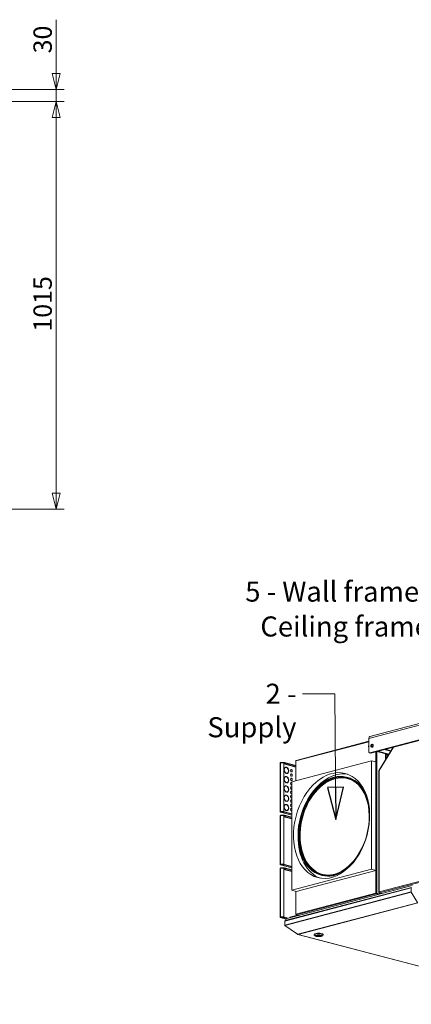
# Model space of a CAD drawing. Units: millimetres. Extents: x 230 to 8073, y 359 to 5805.
# Drawn here: x 5408 to 6381, y 359 to 2810 of the extents above; entities that cross this region are included whole.
import ezdxf

# ---------------------------------------------------------------- set-up
doc = ezdxf.new("R2010")
doc.units = ezdxf.units.MM
doc.header["$LTSCALE"] = 20
doc.layers.add('AM - Dimension', color=9, linetype='Continuous', lineweight=5, true_color=0x808080)
doc.layers.add('AM - Drawing', color=7, linetype='Continuous', lineweight=5)
doc.layers.add('AM - Tekst', color=7, linetype='Continuous', lineweight=15)
doc.styles.add('Libre Frankling 9pkt Light', font='LibreFranklin-Light.ttf')
doc.styles.add('Note Text (ISO)', font='arial.ttf')
doc.dimstyles.new('AM salgstegninger', dxfattribs={"dimscale": 20, "dimtxt": 2.28, "dimasz": 2, "dimexe": 1, "dimexo": 0.5, "dimgap": 0.5, "dimtad": 1, "dimdec": 0, "dimrnd": 1e-08, "dimtxsty": 'Libre Frankling 9pkt Light', "dimblk": 'Filled-2', "dimcen": 0.09, "dimdle": 6, "dimclrd": 8, "dimclre": 8, "dimclrt": 7, "dimadec": 0, "dimazin": 2, "dimtfac": 1, "dimtdec": 0, "dimtmove": 0, "dimatfit": 3, "dimldrblk": 'Filled-2', "dimfxl": 1, "dimtolj": 1, "dimlwd": 0, "dimlwe": 0, "dimarcsym": 0})
doc.dimstyles.new('Default - Method 1b (ISO)$7', dxfattribs={"dimscale": 20, "dimtxt": 2.5, "dimasz": 4, "dimexe": 3.175, "dimexo": 0, "dimgap": 0.762, "dimtad": 1, "dimtoh": 1, "dimrnd": 1e-08, "dimtxsty": 'Note Text (ISO)', "dimcen": 0.09, "dimdle": 10, "dimclrd": 256, "dimclre": 256, "dimclrt": 256, "dimazin": 2, "dimtfac": 1.4, "dimtmove": 0, "dimatfit": 3, "dimldrblk": 'Filled-2', "dimfxl": 1, "dimtolj": 1, "dimlwd": -1, "dimlwe": -1, "dimarcsym": 0})

# ---------------------------------------------------------------- blocks, each defined once
blk = doc.blocks.new('Filled-2')
at = {"color": 0}
for p, q in [((0, 0), (-1, 0.25)), ((-1, 0.25), (-1, -0.25)), ((-1, 0), (0, 0)), ((-1, -0.25), (0, 0))]:
    blk.add_line(p, q, dxfattribs=at)
at = {"color": 0, "flags": 128}
blk.add_lwpolyline([(-1, -0.25), (0, 0), (-1, 0.25), (-1, -0.25)], dxfattribs=at)
at = {"color": 0}
blk.add_solid([(-1, -0.25), (0, 0), (-1, 0.25), (-1, -0.25)], dxfattribs=at)
blk = doc.blocks.new('*D50')
at = {"layer": 'AM - Dimension', "color": 8, "lineweight": 0, "transparency": 16777216}
for p, q in [((5498.1, 2675.9), (5498.1, 2809.7)), ((4959.4, 2635.9), (5518.1, 2635.9)), ((5498.1, 2605.9), (5498.1, 2635.9)), ((4945.2, 2605.9), (5518.1, 2605.9)), ((5498.1, 2565.9), (5498.1, 2525.9))]:
    blk.add_line(p, q, dxfattribs=at)
at = {"layer": 'Defpoints', "color": 0, "transparency": 16777216}
for p in [(4949.4, 2635.9), (4935.2, 2605.9), (5498.1, 2605.9)]:
    blk.add_point(p, dxfattribs=at)
at = {"layer": 'AM - Dimension', "color": 8, "lineweight": 0, "transparency": 16777216, "xscale": 40, "yscale": 40, "zscale": 40}
for p, rotation in [((5498.1, 2635.9), 270), ((5498.1, 2605.9), 90)]:
    blk.add_blockref('Filled-2', p, dxfattribs=dict(at, rotation=rotation))
at = {"layer": 'AM - Dimension', "color": 7, "lineweight": 5, "transparency": 16777216, "insert": (5464.7, 2725.9), "char_height": 45.6, "attachment_point": 4, "rotation": 90, "style": 'Libre Frankling 9pkt Light'}
blk.add_mtext('\\A1;30', dxfattribs=at)
blk = doc.blocks.new('*D51')
at = {"layer": 'AM - Dimension', "color": 8, "lineweight": 0, "transparency": 16777216}
for p, q in [((4945.2, 2605.9), (5518.1, 2605.9)), ((5498.1, 2565.9), (5498.1, 1631.4)), ((4890.3, 1591.4), (5518.1, 1591.4))]:
    blk.add_line(p, q, dxfattribs=at)
at = {"layer": 'Defpoints', "color": 0, "transparency": 16777216}
for p in [(4935.2, 2605.9), (4880.3, 1591.4), (5498.1, 1591.4)]:
    blk.add_point(p, dxfattribs=at)
at = {"layer": 'AM - Dimension', "color": 8, "lineweight": 0, "transparency": 16777216, "xscale": 40, "yscale": 40, "zscale": 40}
for p, rotation in [((5498.1, 2605.9), 90), ((5498.1, 1591.4), 270)]:
    blk.add_blockref('Filled-2', p, dxfattribs=dict(at, rotation=rotation))
at = {"layer": 'AM - Dimension', "color": 7, "lineweight": 5, "transparency": 16777216, "insert": (5464.7, 2033.3), "char_height": 45.6, "attachment_point": 4, "rotation": 90, "style": 'Libre Frankling 9pkt Light'}
blk.add_mtext('\\A1;1015', dxfattribs=at)

msp = doc.modelspace()

# ---------------------------------------------------------------- linework, layer by layer
at = {"layer": 'AM - Drawing'}
for p, q in [((6278.6, 1025.52), (7041.37, 1226.34)), ((7038.48, 1221.34), (6275.71, 1020.52)), ((6278.54, 984.96), (7035.65, 1184.28)), ((7037.91, 1183.69), (6280.8, 984.36)), ((6094.63, 965.08), (6275.71, 1012.75)), ((6275.71, 1013.81), (6095.23, 966.29)), ((6275.71, 988.07), (6275.71, 1020.52)), ((6279.78, 984.35), (6277.52, 984.95)), ((6280.8, 984.36), (6278.54, 984.96)), ((6293.19, 962.32), (6293.19, 987.62)), ((6295.45, 988.22), (6295.45, 635.87)), ((6298.42, 989), (6296.16, 988.4)), ((6296.16, 988.4), (6325.15, 980.77)), ((6298.42, 989), (6325.78, 981.8)), ((6336.34, 998.98), (6301.18, 941.76)), ((6337.18, 999.2), (6301.53, 941.18)), ((6316.52, 993.77), (6314.26, 993.17)), ((6314.26, 993.17), (6330.19, 988.98)), ((6316.52, 993.77), (6330.82, 990)), ((6317.09, 982.89), (6317.09, 969.81)), ((6317.94, 982.67), (6317.94, 978.59)), ((6324.95, 980.44), (6317.94, 978.59)), ((6318.78, 982.45), (6318.78, 979.14)), ((6321.61, 979.89), (6321.61, 981.7)), ((6322.52, 979.91), (6325.02, 980.57)), ((6055.18, 838.57), (6055.18, 959.74)), ((6065.66, 960.89), (6056.38, 960.89)), ((6056.38, 960.32), (6056.38, 960.89)), ((6056.38, 960.32), (6065.66, 960.32)), ((6056.38, 960.32), (6057.37, 960.05)), ((6056.38, 960.05), (6063.99, 960.05)), ((6056.38, 960.05), (6056.38, 838.88)), ((6064.79, 959.28), (6064.79, 839.66)), ((6064.79, 958.1), (6094.16, 950.37)), ((6094.16, 949.57), (6064.79, 957.3)), ((6065.66, 960.89), (6065.66, 960.32)), ((6066.23, 960.25), (6066.23, 960.83)), ((6094.16, 953.48), (6066.23, 960.83)), ((6094.16, 952.9), (6066.23, 960.25)), ((6084.17, 913.1), (6282.16, 965.22)), ((6094.16, 964.89), (6094.16, 915.73)), ((6094.63, 965.08), (6094.63, 915.85)), ((6293.47, 962.24), (6282.16, 965.22)), ((6282.16, 965.22), (6282.16, 695.1)), ((6293.47, 692.12), (6293.47, 962.24)), ((6317.09, 969.81), (6317.94, 970.04)), ((6317.94, 969.59), (6317.09, 969.81)), ((6317.94, 969.03), (6317.94, 978.59)), ((6318.78, 979.14), (6321.61, 979.89)), ((6318.78, 979.14), (6319.35, 978.99)), ((6318.84, 978.94), (6319.2, 979.03)), ((6321.61, 979.89), (6322.18, 979.74)), ((6068.94, 948.77), (6068.51, 948.66)), ((6070.59, 949.2), (6070.17, 949.09)), ((6070.17, 948.87), (6070.17, 949.09)), ((6070.59, 934.17), (6070.17, 934.06)), ((6070.17, 933.95), (6070.17, 934.06)), ((6070.59, 949.2), (6070.59, 948.82)), ((6070.59, 934.17), (6070.59, 933.79)), ((6071.16, 948.67), (6071.16, 949.05)), ((6071.16, 933.64), (6071.16, 934.02)), ((6072.81, 934.07), (6072.38, 933.96)), ((6082.61, 943.17), (6082.18, 943.05)), ((6082.61, 932.36), (6082.18, 932.25)), ((6083.04, 943.6), (6082.61, 943.48)), ((6082.61, 943.17), (6082.61, 943.48)), ((6083.04, 937.86), (6082.61, 937.75)), ((6082.61, 937.71), (6082.61, 937.75)), ((6083.04, 932.79), (6082.61, 932.68)), ((6082.61, 932.36), (6082.61, 932.68)), ((6083.04, 943.6), (6083.04, 943.21)), ((6083.04, 937.86), (6083.04, 937.47)), ((6083.04, 932.79), (6083.04, 932.4)), ((6083.6, 943.06), (6083.6, 943.45)), ((6083.6, 937.32), (6083.6, 937.71)), ((6083.6, 932.25), (6083.6, 932.64)), ((6084.03, 937.75), (6083.61, 937.64)), ((6300.95, 940.93), (6300.95, 637.97)), ((6301.53, 941.18), (6301.53, 638.67)), ((6068.94, 925.62), (6068.51, 925.5)), ((6070.59, 926.05), (6070.17, 925.94)), ((6070.17, 925.72), (6070.17, 925.94)), ((6070.59, 911.02), (6070.17, 910.91)), ((6070.17, 910.79), (6070.17, 910.91)), ((6070.59, 926.05), (6070.59, 925.66)), ((6070.59, 911.02), (6070.59, 910.63)), ((6071.16, 925.51), (6071.16, 925.9)), ((6071.16, 910.48), (6071.16, 910.87)), ((6072.81, 910.92), (6072.38, 910.8)), ((6082.61, 921.56), (6082.18, 921.44)), ((6082.61, 910.75), (6082.18, 910.64)), ((6083.04, 927.05), (6082.61, 926.94)), ((6082.61, 926.91), (6082.61, 926.94)), ((6083.04, 921.99), (6082.61, 921.87)), ((6082.61, 921.56), (6082.61, 921.87)), ((6083.04, 916.25), (6082.61, 916.14)), ((6082.61, 916.1), (6082.61, 916.14)), ((6083.04, 911.18), (6082.61, 911.07)), ((6082.61, 910.75), (6082.61, 911.07)), ((6083.04, 927.05), (6083.04, 926.66)), ((6083.04, 921.99), (6083.04, 921.6)), ((6083.04, 916.25), (6083.04, 915.86)), ((6083.04, 911.18), (6083.04, 910.79)), ((6083.6, 926.52), (6083.6, 926.9)), ((6083.6, 921.45), (6083.6, 921.84)), ((6083.6, 915.71), (6083.6, 916.1)), ((6083.6, 910.64), (6083.6, 911.03)), ((6084.03, 926.95), (6083.61, 926.83)), ((6084.03, 916.14), (6083.61, 916.03)), ((6084.17, 642.97), (6084.17, 913.1)), ((6220.9, 924.46), (6223.73, 923.71)), ((6068.94, 902.46), (6068.51, 902.35)), ((6070.59, 902.89), (6070.17, 902.78)), ((6070.17, 902.57), (6070.17, 902.78)), ((6070.59, 887.86), (6070.17, 887.75)), ((6070.17, 887.64), (6070.17, 887.75)), ((6070.59, 902.89), (6070.59, 902.51)), ((6070.59, 887.86), (6070.59, 887.48)), ((6071.16, 902.36), (6071.16, 902.75)), ((6071.16, 887.33), (6071.16, 887.72)), ((6072.81, 887.76), (6072.38, 887.65)), ((6082.61, 899.95), (6082.18, 899.83)), ((6082.61, 889.14), (6082.18, 889.03)), ((6083.04, 905.44), (6082.61, 905.33)), ((6082.61, 905.3), (6082.61, 905.33)), ((6083.04, 900.38), (6082.61, 900.26)), ((6082.61, 899.95), (6082.61, 900.26)), ((6083.04, 894.64), (6082.61, 894.53)), ((6082.61, 894.49), (6082.61, 894.53)), ((6083.04, 889.57), (6082.61, 889.46)), ((6082.61, 889.14), (6082.61, 889.46)), ((6083.04, 883.83), (6082.61, 883.72)), ((6082.61, 883.69), (6082.61, 883.72)), ((6083.04, 905.44), (6083.04, 905.05)), ((6083.04, 900.38), (6083.04, 899.99)), ((6083.04, 894.64), (6083.04, 894.25)), ((6083.04, 889.57), (6083.04, 889.18)), ((6083.04, 883.83), (6083.04, 883.44)), ((6083.6, 904.91), (6083.6, 905.3)), ((6083.6, 899.84), (6083.6, 900.23)), ((6083.6, 894.1), (6083.6, 894.49)), ((6083.6, 889.03), (6083.6, 889.42)), ((6083.6, 883.3), (6083.6, 883.69)), ((6084.03, 905.34), (6083.61, 905.22)), ((6084.03, 894.53), (6083.61, 894.42)), ((6084.03, 883.73), (6083.61, 883.61)), ((6068.94, 879.31), (6068.51, 879.2)), ((6070.59, 879.74), (6070.17, 879.63)), ((6070.17, 879.41), (6070.17, 879.63)), ((6070.59, 864.71), (6070.17, 864.6)), ((6070.17, 864.49), (6070.17, 864.6)), ((6070.59, 879.74), (6070.59, 879.36)), ((6070.59, 864.71), (6070.59, 864.33)), ((6071.16, 879.21), (6071.16, 879.59)), ((6071.16, 864.18), (6071.16, 864.56)), ((6072.81, 864.61), (6072.38, 864.5)), ((6082.61, 878.34), (6082.18, 878.22)), ((6082.61, 867.53), (6082.18, 867.42)), ((6083.04, 878.77), (6082.61, 878.65)), ((6082.61, 878.34), (6082.61, 878.65)), ((6083.04, 873.03), (6082.61, 872.92)), ((6082.61, 872.88), (6082.61, 872.92)), ((6083.04, 867.96), (6082.61, 867.85)), ((6082.61, 867.53), (6082.61, 867.85)), ((6083.04, 862.22), (6082.61, 862.11)), ((6082.61, 862.08), (6082.61, 862.11)), ((6083.04, 878.77), (6083.04, 878.38)), ((6083.04, 873.03), (6083.04, 872.64)), ((6083.04, 867.96), (6083.04, 867.57)), ((6083.04, 862.22), (6083.04, 861.84)), ((6083.6, 878.23), (6083.6, 878.62)), ((6083.6, 872.49), (6083.6, 872.88)), ((6083.6, 867.42), (6083.6, 867.81)), ((6083.6, 861.69), (6083.6, 862.08)), ((6084.03, 872.92), (6083.61, 872.81)), ((6084.03, 862.12), (6083.61, 862)), ((6055.22, 838.65), (6055.95, 838.46)), ((6055.95, 838.46), (6055.53, 838.34)), ((6055.95, 838.68), (6055.95, 838.46)), ((6055.95, 838.46), (6057.73, 837.99)), ((6084.17, 830.01), (6056.07, 837.41)), ((6063.99, 838.88), (6056.38, 838.88)), ((6056.38, 838.88), (6056.38, 838.73)), ((6063.99, 838.73), (6056.38, 838.73)), ((6065.66, 837.99), (6056.38, 837.99)), ((6056.38, 837.99), (6056.38, 837.41)), ((6056.38, 837.41), (6065.66, 837.41)), ((6056.38, 837.41), (6084.17, 830.09)), ((6063.99, 838.88), (6063.99, 838.73)), ((6064.79, 839.5), (6064.79, 839.66)), ((6065.66, 837.99), (6065.66, 837.41)), ((6066.23, 837.35), (6066.23, 837.93)), ((6066.23, 837.93), (6084.17, 833.2)), ((6066.23, 837.35), (6084.17, 832.63)), ((6068.94, 856.16), (6068.51, 856.04)), ((6070.59, 856.59), (6070.17, 856.48)), ((6070.17, 856.26), (6070.17, 856.48)), ((6070.59, 841.56), (6070.17, 841.45)), ((6070.17, 841.33), (6070.17, 841.45)), ((6070.59, 856.59), (6070.59, 856.2)), ((6070.59, 841.56), (6070.59, 841.17)), ((6071.16, 856.05), (6071.16, 856.44)), ((6071.16, 841.02), (6071.16, 841.41)), ((6072.81, 841.46), (6072.38, 841.34)), ((6082.61, 856.73), (6082.18, 856.61)), ((6082.61, 845.92), (6082.18, 845.81)), ((6083.04, 857.16), (6082.61, 857.04)), ((6082.61, 856.73), (6082.61, 857.04)), ((6083.04, 851.42), (6082.61, 851.31)), ((6082.61, 851.27), (6082.61, 851.31)), ((6083.04, 846.35), (6082.61, 846.24)), ((6082.61, 845.92), (6082.61, 846.24)), ((6083.04, 840.61), (6082.61, 840.5)), ((6082.61, 840.47), (6082.61, 840.5)), ((6083.04, 857.16), (6083.04, 856.77)), ((6083.04, 851.42), (6083.04, 851.03)), ((6083.04, 846.35), (6083.04, 845.96)), ((6083.04, 840.61), (6083.04, 840.23)), ((6083.6, 856.62), (6083.6, 857.01)), ((6083.6, 850.88), (6083.6, 851.27)), ((6083.6, 845.81), (6083.6, 846.2)), ((6083.6, 840.08), (6083.6, 840.47)), ((6084.03, 851.31), (6083.61, 851.2)), ((6084.03, 840.51), (6083.61, 840.39)), ((6055.18, 707.37), (6055.18, 828.53)), ((6056.38, 829.11), (6056.38, 829.69)), ((6065.99, 829.69), (6056.38, 829.69)), ((6056.38, 829.11), (6057.37, 828.85)), ((6056.38, 829.11), (6065.99, 829.11)), ((6056.38, 828.85), (6064.79, 828.85)), ((6056.38, 828.85), (6056.38, 707.68)), ((6064.79, 828.85), (6064.79, 707.68)), ((6064.79, 826.9), (6084.17, 821.8)), ((6084.17, 820.99), (6064.79, 826.1)), ((6084.17, 824.91), (6065.99, 829.69)), ((6065.99, 829.11), (6065.99, 829.69)), ((6084.17, 824.33), (6065.99, 829.11)), ((6301.53, 638.67), (7030.7, 830.65)), ((7032.6, 828.47), (6302.46, 636.24)), ((6055.18, 576.16), (6055.18, 697.33)), ((6055.22, 707.45), (6055.95, 707.25)), ((6055.95, 707.25), (6055.53, 707.14)), ((6055.95, 707.48), (6055.95, 707.25)), ((6055.95, 707.25), (6057.73, 706.79)), ((6084.17, 698.81), (6056.07, 706.21)), ((6056.38, 707.68), (6056.38, 707.52)), ((6064.79, 707.68), (6056.38, 707.68)), ((6064.79, 707.52), (6056.38, 707.52)), ((6056.38, 706.79), (6056.38, 706.21)), ((6065.99, 706.79), (6056.38, 706.79)), ((6056.38, 706.21), (6065.99, 706.21)), ((6056.38, 706.21), (6084.17, 698.89)), ((6056.38, 697.91), (6056.38, 698.49)), ((6065.99, 698.49), (6056.38, 698.49)), ((6056.38, 697.91), (6057.37, 697.65)), ((6056.38, 697.91), (6065.99, 697.91)), ((6056.38, 697.65), (6064.79, 697.65)), ((6056.38, 697.65), (6056.38, 576.48)), ((6064.79, 707.52), (6064.79, 707.68)), ((6064.79, 697.65), (6064.79, 576.48)), ((6064.79, 695.7), (6084.17, 690.59)), ((6084.17, 689.79), (6064.79, 694.89)), ((6065.99, 706.79), (6084.17, 702)), ((6065.99, 706.21), (6065.99, 706.79)), ((6065.99, 706.21), (6084.17, 701.42)), ((6084.17, 693.71), (6065.99, 698.49)), ((6065.99, 697.91), (6065.99, 698.49)), ((6084.17, 693.13), (6065.99, 697.91)), ((6282.16, 695.1), (6084.17, 642.97)), ((6095.48, 639.99), (6293.47, 692.12)), ((6293.47, 692.12), (6282.16, 695.1)), ((6293.19, 636.09), (6293.19, 692.05)), ((6156.74, 680.76), (6159.57, 680.01)), ((6066.65, 565.96), (6380.98, 648.72)), ((6066.65, 556.32), (6380.98, 639.07)), ((6067.15, 555.18), (6381.31, 637.89)), ((6381.71, 649.97), (6067.74, 567.31)), ((6383.22, 654.75), (6069.83, 572.24)), ((6095.48, 639.99), (6084.17, 642.97)), ((6094.16, 640.34), (6094.16, 583.41)), ((6094.63, 640.22), (6094.63, 583.82)), ((6301.64, 637.3), (6301.53, 637.27)), ((6301.53, 637.27), (6301.67, 637.23)), ((6380.98, 648.72), (6380.98, 639.07)), ((6381.31, 637.89), (6397.03, 612.31)), ((6094.63, 583.82), (6293.19, 636.09)), ((6294.48, 634.29), (6095.6, 581.93)), ((6293.75, 635.94), (6293.19, 636.09)), ((6294.48, 635.07), (6300.79, 633.41)), ((6294.48, 635.07), (6294.48, 634.29)), ((6294.48, 634.29), (6300, 632.84)), ((6294.88, 635.72), (6295.45, 635.87)), ((6294.88, 635.72), (6301.19, 634.06)), ((6301.76, 634.21), (6295.45, 635.87)), ((6300.18, 634.32), (6298.74, 633.95)), ((6304.97, 635.58), (6301.76, 634.74)), ((6307.69, 634.87), (6302.46, 636.24)), ((6099.15, 533.66), (6396.7, 611.99)), ((6099.95, 532.99), (6397.5, 611.33)), ((6055.22, 576.25), (6055.95, 576.05)), ((6055.95, 576.05), (6055.53, 575.94)), ((6055.95, 576.28), (6055.95, 576.05)), ((6055.95, 576.05), (6057.73, 575.59)), ((6069.83, 571.38), (6056.07, 575)), ((6056.38, 576.48), (6056.38, 576.32)), ((6064.79, 576.48), (6056.38, 576.48)), ((6064.79, 576.32), (6056.38, 576.32)), ((6056.38, 575.59), (6056.38, 575.01)), ((6065.99, 575.59), (6056.38, 575.59)), ((6056.38, 575.01), (6065.99, 575.01)), ((6056.38, 575.01), (6069.83, 571.46)), ((6064.79, 576.32), (6064.79, 576.48)), ((6065.99, 575.59), (6074.26, 573.41)), ((6065.99, 575.01), (6065.99, 575.59)), ((6065.99, 575.01), (6073.16, 573.12)), ((6066.65, 556.32), (6066.65, 565.96)), ((6069.83, 572.24), (6069.83, 567.86)), ((6079.7, 575.06), (6079.7, 574.84)), ((6098.39, 581.2), (6082.98, 577.14)), ((6082.98, 575.71), (6082.98, 577.14)), ((6094.72, 583.02), (6094.63, 583)), ((6094.63, 583), (6094.74, 582.97)), ((6101.11, 580.48), (6095.6, 581.93)), ((6066.65, 555.98), (6066.65, 556.32)), ((6066.65, 555.98), (6066.69, 555.99)), ((6098.83, 533.57), (6067.15, 555.18)), ((6067.15, 554.93), (6067.26, 555.11)), ((6098.83, 533.32), (6067.15, 554.93)), ((6099.15, 533.66), (6098.83, 533.57)), ((6098.83, 533.32), (6099.01, 533.62)), ((6099.15, 533.24), (6098.83, 533.32)), ((6099.15, 533.24), (6099.29, 533.46)), ((6099.54, 532.99), (6760.04, 359.1)), ((6760.44, 359.1), (6099.95, 532.99)), ((6139.66, 532.22), (6139.66, 532.99)), ((6142.39, 529.27), (6140.09, 531.42)), ((6147.02, 531.01), (6146.32, 531.2)), ((6147.02, 531.01), (6147.02, 531.35)), ((6148.4, 531.54), (6148.72, 531.46)), ((6149.26, 530.45), (6149.26, 531.53)), ((6152.46, 530.45), (6152.46, 531.53)), ((6153.01, 529.44), (6153.01, 531.46)), ((6154.46, 529.05), (6153.01, 529.44)), ((6154.46, 531.11), (6154.46, 529.05)), ((6154.7, 529.88), (6154.7, 531.01)), ((6154.7, 529.88), (6156.15, 529.5)), ((6159.33, 529.27), (6161.64, 531.42)), ((6162.06, 532.22), (6162.06, 532.99))]:
    msp.add_line(p, q, dxfattribs=at)
for centre, major_axis, ratio, start_param, end_param in [((6280.23, 1019.33), (-1.63, 6.19), 0.6821609, 0, 1.2024687), ((6286, 1001.98), (-1.02, -3.87), 0.6821609, 3.5847084, 5.8400696), ((6275.65, 1001.16), (-0.37, -1.39), 0.6821609, 3.4543361, 6.7070971), ((6276.22, 1001.01), (-0.37, -1.39), 0.6821609, 4.0335191, 5.9808531), ((6278.54, 988.81), (-1.02, -3.87), 0.6821609, 5.0807166, 6.651513), ((6280.8, 988.22), (-1.02, -3.87), 0.6821609, 0, 0.3683276), ((6056.38, 959.74), (-1.2, 0), 0.2632735, 6.0213859, 6.2831853), ((6056.38, 959.74), (-1.2, 0), 0.2632735, 4.712389, 6.0213859), ((6056.38, 959.74), (0.31, 1.16), 0.6821609, 0.3683276, 1.544052), ((6056.38, 959.74), (0.153, 0.58), 0.6821609, 0.3683276, 1.2050097), ((6063.99, 959.28), (0.8, 0), 0.9647212, 0, 1.5707963), ((6066.84, 959.18), (2, 0), 0.2632735, 3.7235374, 5.7012405), ((6065.66, 960.68), (-0.8, 0), 0.2632735, 3.9269908, 4.712389), ((6065.66, 960.11), (0.8, 0), 0.2632735, 0.7853982, 1.5707963), ((6319.35, 977), (-0.51, 1.93), 0.6821609, 0, 0.319917), ((6321.9, 975.39), (0.37, 1.39), 0.6821609, 5.9081654, 8.9656568), ((6322.74, 975.17), (-0.37, -1.39), 0.6821609, 3.7572721, 4.8333648), ((6322.74, 975.17), (0.37, 1.39), 0.6821609, 0.6156795, 1.6917722), ((6070.87, 941.42), (-2.04, 7.74), 0.6821609, 5.9648785, 9.0064295), ((6070.87, 941.42), (-1.93, 7.35), 0.6821609, 5.9675136, 9.0037944), ((6070.45, 941.31), (-1.93, 7.35), 0.6821609, 0, 0.6385224), ((6070.45, 941.31), (-2.04, 7.74), 0.6821609, 5.9648785, 6.2429786), ((6070.45, 941.31), (-1.93, 7.35), 0.6821609, 2.5030703, 2.7206091), ((6070.87, 941.42), (2.04, -7.74), 0.6821609, 5.9648785, 9.0064295), ((6070.45, 941.31), (-2.04, 7.74), 0.6821609, 5.5800652, 5.7895298), ((6070.87, 941.42), (1.93, -7.35), 0.6821609, 5.9675136, 9.0037944), ((6070.45, 941.31), (1.93, -7.35), 0.6821609, 6.0468193, 6.2831853), ((6070.45, 941.31), (2.04, -7.74), 0.6821609, 0.0402067, 0.7031201), ((6083.32, 940.46), (-0.81, 3.09), 0.6821609, 6.0401855, 8.9311225), ((6083.32, 929.65), (-0.81, 3.09), 0.6821609, 6.0401855, 8.9311225), ((6082.89, 940.35), (-0.71, 2.71), 0.6821609, 0, 0.5842017), ((6082.89, 929.54), (-0.71, 2.71), 0.6821609, 0, 0.5842017), ((6083.32, 940.46), (-0.71, 2.71), 0.6821609, 6.0582052, 8.9131027), ((6083.32, 929.65), (-0.71, 2.71), 0.6821609, 6.0582052, 8.9131027), ((6082.89, 940.35), (-0.81, 3.09), 0.6821609, 6.0401855, 6.1825256), ((6082.89, 929.54), (-0.81, 3.09), 0.6821609, 6.0401855, 6.1825256), ((6082.89, 940.35), (-0.71, 2.71), 0.6821609, 2.5573909, 2.6299174), ((6083.32, 940.46), (0.81, -3.09), 0.6821609, 6.0401855, 8.9311225), ((6082.89, 940.35), (-0.81, 3.09), 0.6821609, 5.5305406, 5.597034), ((6083.32, 940.46), (0.71, -2.71), 0.6821609, 6.0582052, 8.9131027), ((6082.89, 940.35), (0.71, -2.71), 0.6821609, 6.2800649, 6.2831853), ((6083.32, 929.65), (0.81, -3.09), 0.6821609, 6.0401855, 8.9311225), ((6082.89, 929.54), (-0.81, 3.09), 0.6821609, 5.5305406, 5.597034), ((6083.32, 929.65), (0.71, -2.71), 0.6821609, 6.0582052, 8.9131027), ((6082.89, 940.35), (0.81, -3.09), 0.6821609, 0.1006597, 0.7526448), ((6191.07, 802.02), (-31.69, -120.38), 0.6821609, 3.1552736, 6.2695043), ((6191.94, 801.78), (-31.38, -119.18), 0.6821609, 2.8948199, 6.529958), ((6194.48, 801.12), (34.12, 129.58), 0.6821609, 0.0640372, 1.2141668), ((6070.87, 918.27), (-2.04, 7.74), 0.6821609, 5.9648785, 9.0064295), ((6070.87, 918.27), (-1.93, 7.35), 0.6821609, 5.9675136, 9.0037944), ((6070.45, 918.15), (-1.93, 7.35), 0.6821609, 0, 0.6385224), ((6070.45, 918.15), (-2.04, 7.74), 0.6821609, 5.9648785, 6.2429786), ((6070.45, 918.15), (-1.93, 7.35), 0.6821609, 2.5030703, 2.7206091), ((6070.87, 918.27), (2.04, -7.74), 0.6821609, 5.9648785, 9.0064295), ((6070.45, 918.15), (-2.04, 7.74), 0.6821609, 5.5800652, 5.7895298), ((6070.87, 918.27), (1.93, -7.35), 0.6821609, 5.9675136, 9.0037944), ((6070.45, 918.15), (1.93, -7.35), 0.6821609, 6.0468193, 6.2831853), ((6070.45, 918.15), (2.04, -7.74), 0.6821609, 0.0402067, 0.7031201), ((6083.32, 918.85), (-0.81, 3.09), 0.6821609, 6.0401855, 8.9311225), ((6083.32, 908.04), (-0.81, 3.09), 0.6821609, 6.0401855, 8.9311225), ((6082.89, 918.74), (-0.71, 2.71), 0.6821609, 0, 0.5842017), ((6082.89, 907.93), (-0.71, 2.71), 0.6821609, 0, 0.5842017), ((6083.32, 918.85), (-0.71, 2.71), 0.6821609, 6.0582052, 8.9131027), ((6083.32, 908.04), (-0.71, 2.71), 0.6821609, 6.0582052, 8.9131027), ((6082.89, 918.74), (-0.81, 3.09), 0.6821609, 6.0401855, 6.1825256), ((6082.89, 907.93), (-0.81, 3.09), 0.6821609, 6.0401855, 6.1825256), ((6082.89, 929.54), (-0.71, 2.71), 0.6821609, 2.5573909, 2.6299174), ((6082.89, 918.74), (-0.71, 2.71), 0.6821609, 2.5573909, 2.6299174), ((6082.89, 929.54), (0.71, -2.71), 0.6821609, 6.2800649, 6.2831853), ((6083.32, 918.85), (0.81, -3.09), 0.6821609, 6.0401855, 8.9311225), ((6082.89, 918.74), (-0.81, 3.09), 0.6821609, 5.5305406, 5.597034), ((6083.32, 918.85), (0.71, -2.71), 0.6821609, 6.0582052, 8.9131027), ((6082.89, 918.74), (0.71, -2.71), 0.6821609, 6.2800649, 6.2831853), ((6083.32, 908.04), (0.81, -3.09), 0.6821609, 2.3888303, 2.6479372), ((6082.89, 907.93), (-0.81, 3.09), 0.6821609, 5.5305406, 5.597034), ((6083.32, 908.04), (-0.71, 2.71), 0.6821609, 5.4719021, 5.7715101), ((6082.89, 929.54), (0.81, -3.09), 0.6821609, 0.1006597, 0.7526448), ((6082.89, 918.74), (0.81, -3.09), 0.6821609, 0.1006597, 0.7526448), ((6188.82, 802.61), (-32.08, -121.85), 0.6821609, 1.9511878, 7.4735902), ((6191.65, 801.86), (32.08, 121.85), 0.6821609, 5.6513137, 6.2831853), ((6070.87, 895.11), (-2.04, 7.74), 0.6821609, 5.9648785, 9.0064295), ((6070.87, 895.11), (-1.93, 7.35), 0.6821609, 5.9675136, 9.0037944), ((6070.45, 895), (-1.93, 7.35), 0.6821609, 0, 0.6385224), ((6070.45, 895), (-2.04, 7.74), 0.6821609, 5.9648785, 6.2429786), ((6070.45, 895), (-1.93, 7.35), 0.6821609, 2.5030703, 2.7206091), ((6070.87, 895.11), (2.04, -7.74), 0.6821609, 5.9648785, 9.0064295), ((6070.45, 895), (-2.04, 7.74), 0.6821609, 5.5800652, 5.7895298), ((6070.87, 895.11), (1.93, -7.35), 0.6821609, 5.9675136, 9.0037944), ((6070.45, 895), (1.93, -7.35), 0.6821609, 6.0468193, 6.2831853), ((6070.45, 895), (2.04, -7.74), 0.6821609, 0.0402067, 0.7031201), ((6083.32, 897.24), (-0.81, 3.09), 0.6821609, 6.0401855, 8.9311225), ((6083.32, 886.43), (-0.81, 3.09), 0.6821609, 6.0401855, 8.9311225), ((6082.89, 897.13), (-0.71, 2.71), 0.6821609, 0, 0.5842017), ((6082.89, 886.32), (-0.71, 2.71), 0.6821609, 0, 0.5842017), ((6083.32, 897.24), (-0.71, 2.71), 0.6821609, 6.0582052, 8.9131027), ((6083.32, 886.43), (-0.71, 2.71), 0.6821609, 6.0582052, 8.9131027), ((6082.89, 897.13), (-0.81, 3.09), 0.6821609, 6.0401855, 6.1825256), ((6082.89, 886.32), (-0.81, 3.09), 0.6821609, 6.0401855, 6.1825256), ((6082.89, 907.93), (-0.71, 2.71), 0.6821609, 2.5573909, 2.6299174), ((6082.89, 897.13), (-0.71, 2.71), 0.6821609, 2.5573909, 2.6299174), ((6082.89, 886.32), (-0.71, 2.71), 0.6821609, 2.5573909, 2.6299174), ((6083.32, 908.04), (0.71, -2.71), 0.6821609, 6.0582052, 6.3578132), ((6082.89, 907.93), (0.71, -2.71), 0.6821609, 6.2800649, 6.2831853), ((6083.32, 908.04), (0.81, -3.09), 0.6821609, 6.0401855, 6.2992924), ((6083.32, 897.24), (0.81, -3.09), 0.6821609, 2.3888303, 2.6479372), ((6082.89, 897.13), (-0.81, 3.09), 0.6821609, 5.5305406, 5.597034), ((6083.32, 897.24), (-0.71, 2.71), 0.6821609, 5.4719021, 5.7715101), ((6083.32, 897.24), (0.71, -2.71), 0.6821609, 6.0582052, 6.3578132), ((6082.89, 897.13), (0.71, -2.71), 0.6821609, 6.2800649, 6.2831853), ((6083.32, 897.24), (0.81, -3.09), 0.6821609, 6.0401855, 6.2992924), ((6083.32, 886.43), (0.81, -3.09), 0.6821609, 2.3888303, 2.6479372), ((6082.89, 886.32), (-0.81, 3.09), 0.6821609, 5.5305406, 5.597034), ((6083.32, 886.43), (-0.71, 2.71), 0.6821609, 5.4719021, 5.7715101), ((6083.32, 886.43), (0.71, -2.71), 0.6821609, 6.0582052, 6.3578132), ((6082.89, 886.32), (0.71, -2.71), 0.6821609, 6.2800649, 6.2831853), ((6083.32, 886.43), (0.81, -3.09), 0.6821609, 6.0401855, 6.2992924), ((6082.89, 907.93), (0.81, -3.09), 0.6821609, 0.1006597, 0.2291213), ((6082.89, 897.13), (0.81, -3.09), 0.6821609, 0.1006597, 0.2291213), ((6082.89, 886.32), (0.81, -3.09), 0.6821609, 0.1006597, 0.2291213), ((6070.87, 871.96), (-2.04, 7.74), 0.6821609, 5.9648785, 9.0064295), ((6070.87, 871.96), (-1.93, 7.35), 0.6821609, 5.9675136, 9.0037944), ((6070.45, 871.85), (-1.93, 7.35), 0.6821609, 0, 0.6385224), ((6070.45, 871.85), (-2.04, 7.74), 0.6821609, 5.9648785, 6.2429786), ((6070.45, 871.85), (-1.93, 7.35), 0.6821609, 2.5030703, 2.7206091), ((6070.87, 871.96), (2.04, -7.74), 0.6821609, 5.9648785, 9.0064295), ((6070.45, 871.85), (-2.04, 7.74), 0.6821609, 5.5800652, 5.7895298), ((6070.87, 871.96), (1.93, -7.35), 0.6821609, 5.9675136, 9.0037944), ((6070.45, 871.85), (1.93, -7.35), 0.6821609, 6.0468193, 6.2831853), ((6070.45, 871.85), (2.04, -7.74), 0.6821609, 0.0402067, 0.7031201), ((6083.32, 875.63), (-0.81, 3.09), 0.6821609, 6.0401855, 8.9311225), ((6083.32, 864.82), (-0.81, 3.09), 0.6821609, 6.0401855, 8.9311225), ((6082.89, 875.52), (-0.71, 2.71), 0.6821609, 0, 0.5842017), ((6082.89, 864.71), (-0.71, 2.71), 0.6821609, 0, 0.5842017), ((6083.32, 875.63), (-0.71, 2.71), 0.6821609, 6.0582052, 8.9131027), ((6083.32, 864.82), (-0.71, 2.71), 0.6821609, 6.0582052, 8.9131027), ((6082.89, 875.52), (-0.81, 3.09), 0.6821609, 6.0401855, 6.1825256), ((6082.89, 864.71), (-0.81, 3.09), 0.6821609, 6.0401855, 6.1825256), ((6082.89, 875.52), (-0.71, 2.71), 0.6821609, 2.5573909, 2.6299174), ((6082.89, 864.71), (-0.71, 2.71), 0.6821609, 2.5573909, 2.6299174), ((6083.32, 875.63), (0.81, -3.09), 0.6821609, 2.3888303, 2.6479372), ((6082.89, 875.52), (-0.81, 3.09), 0.6821609, 5.5305406, 5.597034), ((6083.32, 875.63), (-0.71, 2.71), 0.6821609, 5.4719021, 5.7715101), ((6083.32, 875.63), (0.71, -2.71), 0.6821609, 6.0582052, 6.3578132), ((6082.89, 875.52), (0.71, -2.71), 0.6821609, 6.2800649, 6.2831853), ((6083.32, 875.63), (0.81, -3.09), 0.6821609, 6.0401855, 6.2992924), ((6083.32, 864.82), (0.81, -3.09), 0.6821609, 2.3888303, 2.6479372), ((6082.89, 864.71), (-0.81, 3.09), 0.6821609, 5.5305406, 5.597034), ((6083.32, 864.82), (-0.71, 2.71), 0.6821609, 5.4719021, 5.7715101), ((6083.32, 864.82), (0.71, -2.71), 0.6821609, 6.0582052, 6.3578132), ((6082.89, 864.71), (0.71, -2.71), 0.6821609, 6.2800649, 6.2831853), ((6083.32, 864.82), (0.81, -3.09), 0.6821609, 6.0401855, 6.2992924), ((6082.89, 875.52), (0.81, -3.09), 0.6821609, 0.1006597, 0.2291213), ((6082.89, 864.71), (0.81, -3.09), 0.6821609, 0.1006597, 0.2291213), ((6056.38, 838.57), (-1.2, 0), 0.2632735, 6.0213859, 7.0685835), ((6056.38, 838.57), (-1.2, 0), 0.2632735, 4.712389, 6.0213859), ((6056.38, 838.57), (-0.31, -1.16), 0.6821609, 5.0807166, 6.651513), ((6056.38, 838.57), (-0.6, 0), 0.2632735, 4.712389, 7.0685835), ((6056.38, 838.57), (-0.153, -0.58), 0.6821609, 5.0807166, 6.651513), ((6063.99, 839.66), (0.8, 0), 0.9647212, 4.712389, 6.2831853), ((6063.99, 839.5), (0.8, 0), 0.9647212, 4.712389, 6.2831853), ((6070.87, 848.81), (-2.04, 7.74), 0.6821609, 5.9648785, 9.0064295), ((6070.87, 848.81), (-1.93, 7.35), 0.6821609, 5.9675136, 9.0037944), ((6065.66, 837.78), (-0.8, 0), 0.2632735, 3.9269908, 4.712389), ((6065.66, 837.2), (0.8, 0), 0.2632735, 0.7853982, 1.5707963), ((6070.45, 848.69), (-1.93, 7.35), 0.6821609, 0, 0.6385224), ((6070.45, 848.69), (-2.04, 7.74), 0.6821609, 5.9648785, 6.2429786), ((6070.45, 848.69), (-1.93, 7.35), 0.6821609, 2.5030703, 2.7206091), ((6070.87, 848.81), (2.04, -7.74), 0.6821609, 5.9648785, 9.0064295), ((6070.45, 848.69), (-2.04, 7.74), 0.6821609, 5.5800652, 5.7895298), ((6070.87, 848.81), (1.93, -7.35), 0.6821609, 5.9675136, 9.0037944), ((6070.45, 848.69), (1.93, -7.35), 0.6821609, 6.0468193, 6.2831853), ((6070.45, 848.69), (2.04, -7.74), 0.6821609, 0.0402067, 0.7031201), ((6083.32, 854.02), (-0.81, 3.09), 0.6821609, 6.0401855, 8.9311225), ((6083.32, 843.21), (-0.81, 3.09), 0.6821609, 6.0401855, 8.9311225), ((6082.89, 853.91), (-0.71, 2.71), 0.6821609, 0, 0.5842017), ((6082.89, 843.1), (-0.71, 2.71), 0.6821609, 0, 0.5842017), ((6083.32, 854.02), (-0.71, 2.71), 0.6821609, 6.0582052, 8.9131027), ((6083.32, 843.21), (-0.71, 2.71), 0.6821609, 6.0582052, 8.9131027), ((6082.89, 853.91), (-0.81, 3.09), 0.6821609, 6.0401855, 6.1825256), ((6082.89, 843.1), (-0.81, 3.09), 0.6821609, 6.0401855, 6.1825256), ((6082.89, 853.91), (-0.71, 2.71), 0.6821609, 2.5573909, 2.6299174), ((6082.89, 843.1), (-0.71, 2.71), 0.6821609, 2.5573909, 2.6299174), ((6083.32, 854.02), (0.81, -3.09), 0.6821609, 2.3888303, 2.6479372), ((6082.89, 853.91), (-0.81, 3.09), 0.6821609, 5.5305406, 5.597034), ((6083.32, 854.02), (-0.71, 2.71), 0.6821609, 5.4719021, 5.7715101), ((6083.32, 854.02), (0.71, -2.71), 0.6821609, 6.0582052, 6.3578132), ((6082.89, 853.91), (0.71, -2.71), 0.6821609, 6.2800649, 6.2831853), ((6083.32, 854.02), (0.81, -3.09), 0.6821609, 6.0401855, 6.2992924), ((6083.32, 843.21), (0.81, -3.09), 0.6821609, 2.3888303, 2.6479372), ((6082.89, 843.1), (-0.81, 3.09), 0.6821609, 5.5305406, 5.597034), ((6083.32, 843.21), (-0.71, 2.71), 0.6821609, 5.4719021, 5.7715101), ((6083.32, 843.21), (0.71, -2.71), 0.6821609, 6.0582052, 6.3578132), ((6082.89, 843.1), (0.71, -2.71), 0.6821609, 6.2800649, 6.2831853), ((6083.32, 843.21), (0.81, -3.09), 0.6821609, 6.0401855, 6.2992924), ((6082.89, 853.91), (0.81, -3.09), 0.6821609, 0.1006597, 0.2291213), ((6082.89, 843.1), (0.81, -3.09), 0.6821609, 0.1006597, 0.2291213), ((6056.38, 828.53), (-1.2, 0), 0.2632735, 6.0213859, 6.2831853), ((6056.38, 828.53), (-1.2, 0), 0.2632735, 4.712389, 6.0213859), ((6056.38, 828.53), (0.31, 1.16), 0.6821609, 0.3683276, 1.544052), ((6056.38, 828.53), (0.153, 0.58), 0.6821609, 0.3683276, 1.2050097), ((6066.84, 827.98), (2, 0), 0.2632735, 3.7235374, 5.7012405), ((6194.48, 801.12), (-34.12, -129.58), 0.6821609, 5.0690185, 6.2191481), ((6056.38, 707.37), (-1.2, 0), 0.2632735, 6.0213859, 7.0685835), ((6056.38, 697.33), (-1.2, 0), 0.2632735, 6.0213859, 6.2831853), ((6056.38, 707.37), (-1.2, 0), 0.2632735, 4.712389, 6.0213859), ((6056.38, 697.33), (-1.2, 0), 0.2632735, 4.712389, 6.0213859), ((6056.38, 707.37), (-0.31, -1.16), 0.6821609, 5.0807166, 6.651513), ((6056.38, 697.33), (0.31, 1.16), 0.6821609, 0.3683276, 1.544052), ((6056.38, 707.37), (-0.6, 0), 0.2632735, 4.712389, 7.0685835), ((6056.38, 707.37), (-0.153, -0.58), 0.6821609, 5.0807166, 6.651513), ((6056.38, 697.33), (0.153, 0.58), 0.6821609, 0.3683276, 1.2050097), ((6066.84, 696.78), (2, 0), 0.2632735, 3.7235374, 5.7012405), ((6191.65, 801.86), (-32.08, -121.85), 0.6821609, 0, 0.6318716), ((6382.11, 648.42), (-0.41, 1.55), 0.6821609, 5.9148577, 7.485654), ((6382.11, 638.77), (0.41, -1.55), 0.6821609, 4.3440613, 5.1294595), ((6056.38, 576.16), (-1.2, 0), 0.2632735, 6.0213859, 7.0685835), ((6056.38, 576.16), (-1.2, 0), 0.2632735, 4.712389, 6.0213859), ((6056.38, 576.16), (-0.31, -1.16), 0.6821609, 5.0807166, 6.651513), ((6056.38, 576.16), (-0.6, 0), 0.2632735, 4.712389, 7.0685835), ((6056.38, 576.16), (-0.153, -0.58), 0.6821609, 5.0807166, 6.651513), ((6090.9, 575.06), (-11.2, 0), 0.2632735, 5.4977871, 6.2831853), ((6099.95, 534.54), (0.41, -1.55), 0.6821609, 5.1294595, 5.9148577), ((6099.95, 534.54), (-0.41, -1.55), 0.6821609, 5.8661148, 6.651513), ((6150.86, 532.22), (-11.2, 0), 0.2632735, 2.8651853, 6.5595926), ((6150.86, 532.99), (11.2, 0), 0.2632735, 0, 3.1415927), ((6150.86, 530.14), (-6.44, 0), 0.2632735, 6.0719102, 9.636053), ((6150.86, 530.45), (-6.4, 0), 0.2632735, 0.0574206, 2.1675781), ((6150.86, 530.45), (-4.4, 0), 0.2632735, 5.7740138, 8.3631532), ((6150.86, 530.45), (4.4, 0), 0.2632735, 5.7740138, 8.3631532), ((6150.86, 530.45), (6.4, 0), 0.2632735, 5.6864035, 6.2257647)]:
    msp.add_ellipse(centre, major_axis=major_axis, ratio=ratio, start_param=start_param, end_param=end_param, dxfattribs=at)
for centre, major_axis, ratio in [((6283.74, 1002.57), (-1.02, -3.87), 0.6821609), ((6066.84, 958.6), (-2, 0), 0.2632735), ((6183.16, 804.1), (34.12, 129.58), 0.6821609), ((6188.82, 802.61), (31.69, 120.38), 0.6821609), ((6066.84, 827.4), (-2, 0), 0.2632735), ((6066.84, 696.2), (-2, 0), 0.2632735), ((6150.86, 529.91), (-8.8, 0), 0.2632735), ((6150.86, 529.91), (6.68, 0), 0.2632735), ((6150.86, 530.45), (-1.6, 0), 0.2632735)]:
    msp.add_ellipse(centre, major_axis=major_axis, ratio=ratio, dxfattribs=at)
for points, knots in [([(6094.17, 964.89), (6094.17, 964.92), (6094.2, 964.96), (6094.26, 964.98), (6094.34, 965.02), (6094.47, 965.05), (6094.63, 965.08)], [0.78539816, 0.78539816, 0.78539816, 0.78539816, 1.13581186, 1.13581186, 1.13581186, 1.57079633, 1.57079633, 1.57079633, 1.57079633]), ([(6095.23, 966.29), (6095.22, 966.29), (6095.21, 966.29), (6095.08, 966.24), (6094.97, 966.17), (6094.79, 965.94), (6094.72, 965.8), (6094.63, 965.46), (6094.62, 965.27), (6094.63, 965.08)], [-0.24228921, -0.24228921, -0.24228921, -0.24228921, -0.2364304, -0.2364304, -0.15762026, -0.15762026, -0.07881013, -0.07881013, 0, 0, 0, 0]), ([(6300.95, 940.93), (6300.95, 940.97), (6300.97, 941), (6301.03, 941.04), (6301.12, 941.09), (6301.3, 941.15), (6301.53, 941.18)], [0.78539816, 0.78539816, 0.78539816, 0.78539816, 1.07418454, 1.07418454, 1.07418454, 1.57079633, 1.57079633, 1.57079633, 1.57079633]), ([(6301.53, 638.67), (6301.02, 638.39), (6300.82, 638.03), (6301.03, 637.7), (6301.12, 637.55), (6301.3, 637.4), (6301.53, 637.27)], [0, 0, 0, 0, 1.0741845, 1.0741845, 1.0741845, 1.5707963, 1.5707963, 1.5707963, 1.5707963]), ([(6302.46, 636.24), (6302.06, 636.41), (6301.68, 636.97), (6301.55, 637.67), (6301.49, 637.99), (6301.48, 638.34), (6301.53, 638.67)], [0, 0, 0, 0, 1.0741845, 1.0741845, 1.0741845, 1.5707963, 1.5707963, 1.5707963, 1.5707963]), ([(6295.45, 635.87), (6295.02, 636.03), (6294.34, 636.13), (6293.77, 636.13), (6293.55, 636.13), (6293.35, 636.11), (6293.19, 636.09)], [0, 0, 0, 0, 1.1358119, 1.1358119, 1.1358119, 1.5707963, 1.5707963, 1.5707963, 1.5707963]), ([(6293.19, 636.09), (6293.23, 635.52), (6293.53, 634.89), (6293.96, 634.55), (6294.13, 634.42), (6294.31, 634.33), (6294.48, 634.29)], [0, 0, 0, 0, 1.1358119, 1.1358119, 1.1358119, 1.5707963, 1.5707963, 1.5707963, 1.5707963]), ([(6293.75, 635.94), (6294.01, 635.95), (6294.44, 635.89), (6294.75, 635.78), (6294.8, 635.76), (6294.84, 635.74), (6294.88, 635.72)], [0, 0, 0, 0, 1.3507155, 1.3507155, 1.3507155, 1.5707963, 1.5707963, 1.5707963, 1.5707963]), ([(6293.75, 635.94), (6293.8, 635.61), (6294.04, 635.24), (6294.34, 635.11), (6294.39, 635.09), (6294.44, 635.07), (6294.48, 635.07)], [0, 0, 0, 0, 1.3507155, 1.3507155, 1.3507155, 1.5707963, 1.5707963, 1.5707963, 1.5707963]), ([(6066.65, 565.96), (6066.65, 566.54), (6067.04, 567.07), (6067.61, 567.27), (6067.65, 567.28), (6067.7, 567.3), (6067.74, 567.31)], [-3.1415927, -3.1415927, -3.1415927, -3.1415927, -2.0223807, -2.0223807, -2.0223807, -1.939124, -1.939124, -1.939124, -1.939124]), ([(6094.63, 583.82), (6094.2, 583.65), (6094.05, 583.42), (6094.26, 583.21), (6094.34, 583.13), (6094.47, 583.06), (6094.63, 583)], [0, 0, 0, 0, 1.1358119, 1.1358119, 1.1358119, 1.5707963, 1.5707963, 1.5707963, 1.5707963]), ([(6095.6, 581.93), (6095.21, 582.06), (6094.83, 582.54), (6094.69, 583.13), (6094.64, 583.35), (6094.62, 583.59), (6094.63, 583.82)], [0, 0, 0, 0, 1.1358119, 1.1358119, 1.1358119, 1.5707963, 1.5707963, 1.5707963, 1.5707963])]:
    msp.add_open_spline(points, degree=3, knots=knots, dxfattribs=at)
for points in [[(6301.53, 941.18), (6301.25, 941.44), (6301.13, 941.65), (6301.18, 941.76)], [(6067.15, 555.18), (6066.84, 555.5), (6066.65, 555.91), (6066.65, 556.32)], [(6067.15, 554.93), (6066.84, 555.19), (6066.65, 555.57), (6066.65, 555.98)]]:
    msp.add_open_spline(points, degree=3, dxfattribs=at)

# ---------------------------------------------------------------- texts
at = {"layer": 'AM - Tekst', "insert": (6427.69, 1411.3), "char_height": 50, "width": 464.1946, "attachment_point": 3, "line_spacing_factor": 1.041382, "style": 'Note Text (ISO)'}
msp.add_mtext('\\fLibre Franklin|b0|i0;\\H50.0000;5 - Wall frame/\\P\\fLibre Franklin|b0|i0;\\H50.0000;Ceiling frame', dxfattribs=at)
at = {"layer": 'AM - Tekst', "insert": (6095.85, 1157.02), "char_height": 50, "width": 309.4498, "attachment_point": 3, "style": 'Note Text (ISO)'}
msp.add_mtext('\\fLibre Franklin|b0|i0;\\H50.0000;2 - Supply', dxfattribs=at)

# ---------------------------------------------------------------- dimensions: what is measured, and where the dimension line sits
at = {"layer": 'AM - Dimension', "color": 8, "lineweight": 5, "true_color": 0x808080}
for base, p1, p2, angle, override, picture, middle in [((5498.14, 2605.9), (4949.41, 2635.9), (4935.21, 2605.9), 270, {"dimgap": 0.5, "dimdec": 0, "dimtol": 0, "dimlim": 0, "dimtp": 0, "dimtm": 0, "dimtdec": 0, "dimtofl": 1, "dimatfit": 1}, '*D50', (5498.14, 2762.8)), ((5498.14274874, 1591.40035051), (4935.21459417, 2605.90035051), (4880.26459417, 1591.40035051), 90, {"dimgap": 0.5, "dimdec": 0, "dimtol": 0, "dimlim": 0, "dimtp": 0, "dimtm": 0, "dimtdec": 0, "dimtofl": 0, "dimatfit": 1}, '*D51', (5498.14274874, 2098.65035051))]:
    dim = msp.add_linear_dim(base=base, p1=p1, p2=p2, angle=angle, dimstyle='AM salgstegninger', override=override, dxfattribs=at)
    dim.commit()
    dim.dimension.update_dxf_attribs({"geometry": picture, "text_midpoint": middle, "dimtype": 160})

# ---------------------------------------------------------------- leaders
at = {"layer": 'AM - Tekst', "annotation_type": 0, "has_hookline": 1, "hookline_direction": 1}
for points, text_width in [([(6546.55, 1091.83), (6522.93, 1386.3), (6442.93, 1386.3)], 460.11), ([(6193.6, 819.01), (6191.09, 1132.02), (6111.09, 1132.02)], 304.45)]:
    msp.add_leader(points, dimstyle='Default - Method 1b (ISO)$7', override={"dimtad": 0}, dxfattribs=dict(at, text_width=text_width))

doc.saveas('drawing.dxf')
